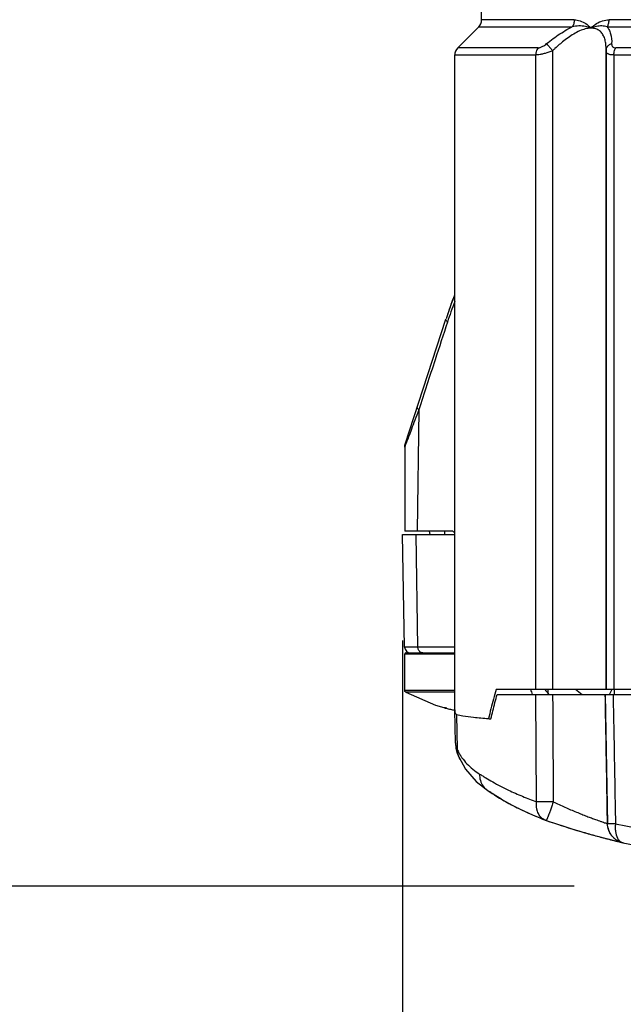
# Model space of a CAD drawing. Units: inches. Extents: x 1.2 to 15.8, y 0.3 to 10.5.
# Drawn here: x 2.2 to 2.6, y 6.1 to 6.7 of the extents above; entities that cross this region are included whole.
import ezdxf

# ---------------------------------------------------------------- set-up
doc = ezdxf.new("R2010")
doc.units = ezdxf.units.IN
doc.header["$LTSCALE"] = 0.935
doc.header["$MEASUREMENT"] = 0
doc.layers.get('0').update_dxf_attribs({"linetype": 'CONTINUOUS'})
doc.styles.get("Standard").update_dxf_attribs({"font": 'txt', "width": 0.8})
doc.dimstyles.new('DIMSTYLE_1', dxfattribs={"dimtxt": 0.1, "dimasz": 0.1875, "dimexe": 0.18, "dimexo": 0.0625, "dimgap": 0.09, "dimtad": 0, "dimtih": 1, "dimtoh": 1, "dimlfac": 3.333333, "dimzin": 4, "dimdsep": 46, "dimtxsty": 'STANDARD', "dimblk": 'CLOSED', "dimblk1": 'CLOSED', "dimblk2": 'CLOSED', "dimcen": 0.09, "dimadec": 0, "dimazin": 0, "dimtp": 0.01, "dimtm": 0.01, "dimtfac": 1, "dimtofl": 0, "dimtmove": 0, "dimatfit": 3, "dimldrblk": 'CLOSED', "dimfxl": 1, "dimtolj": 1, "dimtzin": 4, "dimarcsym": 0})

# ---------------------------------------------------------------- blocks, each defined once
blk = doc.blocks.new('_CLOSED')
at = {"color": 0, "linetype": 'BYBLOCK'}
for p, q in [((0, 0), (-1, 0.1667)), ((-1, 0.1667), (-1, -0.1667)), ((-1, -0.1667), (0, 0)), ((-1, 0), (0, 0))]:
    blk.add_line(p, q, dxfattribs=at)
blk = doc.blocks.new('*D10')
at = {"color": 2, "linetype": 'CONTINUOUS'}
for p, q in [((1.71298, 7.97558), (1.47307, 7.97558)), ((1.53557, 7.97558), (1.53557, 7.24542)), ((1.53557, 6.15662), (1.53557, 6.92042)), ((2.56481, 6.15662), (1.47307, 6.15662))]:
    blk.add_line(p, q, dxfattribs=at)
at = {"color": 2, "linetype": 'CONTINUOUS', "xscale": 0.1875, "yscale": 0.1875, "zscale": 0.1875}
for p, rotation in [((1.53557, 7.97558), 90), ((1.53557, 6.15662), 270)]:
    blk.add_blockref('_CLOSED', p, dxfattribs=dict(at, rotation=rotation))
at = {"color": 2, "linetype": 'CONTINUOUS', "width": 0.8}
for s, p in [('154', (1.29557, 7.10792)), ('[', (1.29557, 6.95792)), (']', (1.69557, 6.95792)), ('6.06', (1.37557, 6.95792))]:
    blk.add_text(s, height=0.1, dxfattribs=at).set_placement(p)
blk = doc.blocks.new('*D18')
at = {"color": 2, "linetype": 'CONTINUOUS'}
for p, q in [((2.46369, 6.30164), (2.46369, 5.73436)), ((2.95565, 6.09387), (2.95565, 5.73436)), ((2.46369, 5.79686), (2.14101, 5.79686)), ((2.95565, 5.79686), (3.26565, 5.79686))]:
    blk.add_line(p, q, dxfattribs=at)
at = {"color": 2, "linetype": 'CONTINUOUS', "xscale": 0.1875, "yscale": 0.1875, "zscale": 0.1875}
blk.add_blockref('_CLOSED', (2.46369, 5.79686), dxfattribs=at)
at = {"color": 2, "linetype": 'CONTINUOUS', "xscale": 0.1875, "yscale": 0.1875, "zscale": 0.1875, "rotation": 180}
blk.add_blockref('_CLOSED', (2.95565, 5.79686), dxfattribs=at)
at = {"color": 2, "linetype": 'CONTINUOUS', "width": 0.8}
for s, p in [('41,7', (1.61101, 5.74686)), ('[', (1.61101, 5.59686)), (']', (2.01101, 5.59686)), ('1.64', (1.69101, 5.59686))]:
    blk.add_text(s, height=0.1, dxfattribs=at).set_placement(p)

msp = doc.modelspace()

# ---------------------------------------------------------------- linework, layer by layer
at = {"color": 6, "linetype": 'CONTINUOUS'}
for p, q in [((2.51026, 6.66753), (2.51026, 6.68752)), ((2.56488, 6.66753), (2.51026, 6.66753)), ((2.87588, 6.66753), (2.58542, 6.66753)), ((2.50853, 6.66335), (2.49616, 6.65098)), ((2.50853, 6.66335), (2.56358, 6.66335)), ((2.58428, 6.66335), (2.87702, 6.66335)), ((2.54353, 6.65098), (2.49616, 6.65098)), ((2.55211, 6.64932), (2.55211, 6.27272)), ((2.58364, 6.65063), (2.5836, 6.64911)), ((2.5836, 6.64911), (2.58361, 6.64932)), ((2.5836, 6.64912), (2.5836, 6.27272)), ((2.58361, 6.64932), (2.58364, 6.65064)), ((2.58361, 6.64932), (2.58362, 6.64965)), ((2.58361, 6.27272), (2.58361, 6.64932)), ((2.58364, 6.65064), (2.58364, 6.65065)), ((2.87197, 6.65098), (2.58934, 6.65098)), ((2.49443, 6.64681), (2.54215, 6.64681)), ((2.49443, 6.26058), (2.49443, 6.64681)), ((2.54215, 6.27272), (2.54215, 6.64681)), ((2.58829, 6.64681), (2.87301, 6.64681)), ((2.58829, 6.64681), (2.58829, 6.27272)), ((2.4652, 6.4174), (2.48924, 6.4911)), ((2.47315, 6.43751), (2.47221, 6.36603)), ((2.46491, 6.41557), (2.46491, 6.36603)), ((2.46369, 6.36414), (2.49425, 6.36414)), ((2.46485, 6.2977), (2.46369, 6.36414)), ((2.49334, 6.36603), (2.46491, 6.36603)), ((2.47268, 6.2977), (2.47171, 6.36414)), ((2.48853, 6.36414), (2.48853, 6.36603)), ((2.49443, 6.2977), (2.46485, 6.2977)), ((2.4655, 6.29421), (2.49443, 6.29421)), ((2.46491, 6.29362), (2.49443, 6.29362)), ((2.46491, 6.27213), (2.46491, 6.29362)), ((2.49443, 6.27213), (2.46491, 6.27213)), ((2.46507, 6.27153), (2.46491, 6.27213)), ((2.4655, 6.2711), (2.46507, 6.27153)), ((2.4655, 6.2711), (2.4657, 6.2711)), ((2.49443, 6.2711), (2.4655, 6.2711)), ((2.94241, 6.27272), (2.51889, 6.27272)), ((2.54931, 6.27272), (2.54931, 6.27035)), ((2.58867, 6.26965), (2.58867, 6.27272)), ((2.51941, 6.26965), (2.9419, 6.26965)), ((2.54268, 6.2064), (2.54217, 6.26965)), ((2.58314, 6.26965), (2.58449, 6.19348)), ((2.49477, 6.24102), (2.49443, 6.26058)), ((2.49443, 6.26058), (2.49443, 6.26044)), ((2.4955, 6.258), (2.49586, 6.23728)), ((2.49477, 6.24112), (2.49477, 6.24104)), ((2.49477, 6.24102), (2.49511, 6.23799)), ((2.49511, 6.23799), (2.4959, 6.23509)), ((2.4959, 6.23509), (2.49676, 6.23284)), ((2.49674, 6.23288), (2.50074, 6.22569)), ((2.49674, 6.23288), (2.49676, 6.23284)), ((2.51394, 6.213), (2.51396, 6.21298)), ((2.51396, 6.21298), (2.51547, 6.21222)), ((2.51396, 6.21298), (2.51418, 6.21285)), ((2.54786, 6.19559), (2.54785, 6.19559)), ((2.54829, 6.19544), (2.54786, 6.19559)), ((2.5483, 6.19543), (2.54829, 6.19544)), ((2.58449, 6.19348), (2.58449, 6.19348)), ((2.58518, 6.1897), (2.5848, 6.191)), ((2.57625, 6.18674), (2.57933, 6.1859)), ((2.57933, 6.1859), (2.58213, 6.18515)), ((2.58213, 6.18515), (2.58462, 6.1845)), ((2.58462, 6.1845), (2.58677, 6.18394)), ((2.58677, 6.18394), (2.59221, 6.18258)), ((2.59357, 6.1822), (2.61759, 6.17753)), ((2.59366, 6.18217), (2.5937, 6.18217)), ((2.5937, 6.18217), (2.5938, 6.18214))]:
    msp.add_line(p, q, dxfattribs=at)
for points in [[(2.4655, 6.2711), (2.48307, 6.26337), (2.48933, 6.26158)], [(2.50074, 6.22569), (2.50701, 6.21837), (2.51394, 6.213)], [(2.51418, 6.21285), (2.5164, 6.21139), (2.51777, 6.21051), (2.51924, 6.20959), (2.52082, 6.20862), (2.52251, 6.20762), (2.52431, 6.20658), (2.52622, 6.20552), (2.52825, 6.20443), (2.5304, 6.20332)], [(2.5304, 6.20332), (2.53268, 6.20219), (2.53508, 6.20104), (2.53762, 6.19987), (2.5403, 6.19868), (2.54312, 6.19749), (2.54609, 6.19629), (2.54786, 6.19559)], [(2.5483, 6.19543), (2.54816, 6.19548), (2.54801, 6.19553), (2.54785, 6.19559)], [(2.5483, 6.19543), (2.55049, 6.19469), (2.55274, 6.19394), (2.55495, 6.19321), (2.55713, 6.1925), (2.55928, 6.19181), (2.56137, 6.19115), (2.56342, 6.19051), (2.56543, 6.1899), (2.56738, 6.18931), (2.56928, 6.18874), (2.57112, 6.1882), (2.5729, 6.18769), (2.57461, 6.1872), (2.57625, 6.18674)], [(2.5848, 6.191), (2.58454, 6.19261), (2.58449, 6.19348)], [(2.58842, 6.18489), (2.58796, 6.18533), (2.58738, 6.18594), (2.58672, 6.18678), (2.58638, 6.18727), (2.58601, 6.1879), (2.5856, 6.18869), (2.58518, 6.1897)], [(2.58967, 6.18392), (2.58914, 6.18429), (2.5888, 6.18456), (2.58842, 6.18489)], [(2.59079, 6.18324), (2.59038, 6.18347), (2.59006, 6.18366), (2.58967, 6.18392)], [(2.59149, 6.1829), (2.5911, 6.18308), (2.59079, 6.18324)], [(2.59251, 6.1825), (2.59232, 6.18257), (2.59202, 6.18268), (2.59178, 6.18278), (2.59149, 6.1829)], [(2.59221, 6.18258), (2.59252, 6.1825), (2.59253, 6.1825)], [(2.59361, 6.18219), (2.59347, 6.18222), (2.5933, 6.18226), (2.59313, 6.18231), (2.59294, 6.18236), (2.59275, 6.18242), (2.59251, 6.1825)]]:
    msp.add_lwpolyline(points, dxfattribs=at)
for centre, radius, start, end in [((2.50435, 6.66753), 0.00591, 314.99357, 360), ((2.50034, 6.64681), 0.00591, 135, 180), ((2.73065, 6.41245), 0.2539, 158.56037, 161.93193), ((2.73065, 6.41243), 0.2539, 158.5405, 161.29714), ((2.46839, 6.29776), 0.00354, 181, 270), ((2.4655, 6.29362), 0.000591, 90, 180), ((2.73065, 6.41233), 0.23031, 217.31192, 218.2787)]:
    msp.add_arc(centre, radius, start, end, dxfattribs=at)
for points, knots in [([(2.56488, 6.66753), (2.56488, 6.66677), (2.56467, 6.66528), (2.56401, 6.66392), (2.56358, 6.66335)], [0, 0, 0, 0, 0.515877, 1, 1, 1, 1]), ([(2.56488, 6.66753), (2.56604, 6.66753), (2.56847, 6.66712), (2.57189, 6.66538), (2.57388, 6.66363), (2.57481, 6.66263)], [0, 0, 0, 0, 0.30617, 0.63945, 1, 1, 1, 1]), ([(2.57481, 6.66263), (2.57575, 6.66365), (2.57783, 6.66543), (2.5815, 6.66715), (2.58413, 6.66753), (2.58542, 6.66753)], [0, 0, 0, 0, 0.345404, 0.677535, 1, 1, 1, 1]), ([(2.58429, 6.66336), (2.58467, 6.66394), (2.58524, 6.66531), (2.58542, 6.66677), (2.58542, 6.66753)], [0, 0, 0, 0, 0.477147, 1, 1, 1, 1]), ([(2.54857, 6.6535), (2.55111, 6.65553), (2.55502, 6.65845), (2.56014, 6.66158), (2.56256, 6.66285), (2.56358, 6.66335)], [0, 0, 0, 0, 0.543903, 0.811012, 1, 1, 1, 1]), ([(2.57481, 6.66263), (2.57393, 6.66263), (2.57192, 6.66239), (2.56749, 6.66097), (2.563, 6.65835), (2.55793, 6.65462), (2.55516, 6.65219), (2.55349, 6.65063)], [0, 0, 0, 0, 0.105537, 0.243016, 0.556523, 0.72572, 1, 1, 1, 1]), ([(2.57481, 6.66263), (2.57374, 6.6631), (2.57132, 6.66377), (2.56749, 6.66405), (2.56487, 6.66366), (2.56358, 6.66335)], [0, 0, 0, 0, 0.308346, 0.652571, 1, 1, 1, 1]), ([(2.58428, 6.66335), (2.58329, 6.66366), (2.58117, 6.66406), (2.57792, 6.66374), (2.57582, 6.66307), (2.57481, 6.66263)], [0, 0, 0, 0, 0.321972, 0.659645, 1, 1, 1, 1]), ([(2.58364, 6.65065), (2.58364, 6.65121), (2.5836, 6.65271), (2.58328, 6.65508), (2.58249, 6.65763), (2.58122, 6.65982), (2.57939, 6.66153), (2.57715, 6.66247), (2.57556, 6.66264), (2.57481, 6.66263)], [0, 0, 0, 0, 0.100052, 0.268906, 0.426044, 0.573687, 0.717557, 0.865875, 1, 1, 1, 1]), ([(2.58428, 6.66335), (2.58468, 6.66287), (2.58553, 6.6616), (2.58681, 6.65836), (2.58702, 6.6554), (2.58693, 6.6535)], [0, 0, 0, 0, 0.178519, 0.438669, 1, 1, 1, 1]), ([(2.54353, 6.65098), (2.54327, 6.65066), (2.54283, 6.64995), (2.54245, 6.64896), (2.54221, 6.64791), (2.54215, 6.64725), (2.54215, 6.64681)], [0, 0, 0, 0, 0.273903, 0.559178, 0.705117, 1, 1, 1, 1]), ([(2.54353, 6.65098), (2.54374, 6.65099), (2.54418, 6.65104), (2.54514, 6.65133), (2.54626, 6.65188), (2.54749, 6.65266), (2.54821, 6.65321), (2.54857, 6.6535)], [0, 0, 0, 0, 0.107787, 0.233857, 0.524051, 0.759994, 1, 1, 1, 1]), ([(2.55211, 6.64932), (2.55066, 6.64872), (2.54882, 6.64808), (2.54693, 6.64757), (2.54655, 6.64747)], [0, 0, 0, 0, 0.800342, 1, 1, 1, 1]), ([(2.54857, 6.6535), (2.54882, 6.65322), (2.54923, 6.65276), (2.55001, 6.65186), (2.55095, 6.65075), (2.55171, 6.64981), (2.55211, 6.64932)], [0, 0, 0, 0, 0.203624, 0.337554, 0.651958, 1, 1, 1, 1]), ([(2.58361, 6.64965), (2.58364, 6.65005), (2.58379, 6.65069), (2.58434, 6.65175), (2.58534, 6.65277), (2.58637, 6.65331), (2.58693, 6.6535)], [0, 0, 0, 0, 0.218764, 0.363507, 0.668784, 1, 1, 1, 1]), ([(2.58472, 6.64747), (2.58453, 6.64758), (2.58417, 6.64781), (2.58379, 6.64827), (2.58366, 6.64864), (2.58362, 6.64882), (2.58362, 6.64883)], [0, 0, 0, 0, 0.37546, 0.692484, 0.982135, 1, 1, 1, 1]), ([(2.58693, 6.6535), (2.58692, 6.65331), (2.58693, 6.65295), (2.58707, 6.65225), (2.5874, 6.65171), (2.58798, 6.65126), (2.58857, 6.65103), (2.58911, 6.65098), (2.58934, 6.65098)], [0, 0, 0, 0, 0.140505, 0.274452, 0.532096, 0.600188, 0.824553, 1, 1, 1, 1]), ([(2.58829, 6.64681), (2.58829, 6.64725), (2.58834, 6.6479), (2.58852, 6.64896), (2.5888, 6.64993), (2.58914, 6.65065), (2.58934, 6.65098)], [0, 0, 0, 0, 0.302733, 0.451188, 0.736337, 1, 1, 1, 1]), ([(2.54655, 6.64747), (2.54595, 6.64732), (2.54489, 6.64708), (2.54341, 6.64686), (2.54255, 6.64681), (2.54215, 6.64681)], [0, 0, 0, 0, 0.420892, 0.72998, 1, 1, 1, 1]), ([(2.58829, 6.64681), (2.58785, 6.64681), (2.58683, 6.64685), (2.58569, 6.64706), (2.58498, 6.64734), (2.58478, 6.64744), (2.58472, 6.64747)], [0, 0, 0, 0, 0.37199, 0.82184, 0.943885, 1, 1, 1, 1]), ([(2.49011, 6.48933), (2.48768, 6.4819), (2.48363, 6.46954), (2.47798, 6.45227), (2.47476, 6.44242), (2.47315, 6.43751)], [0, 0, 0, 0, 0.430174, 0.715652, 1, 1, 1, 1]), ([(2.49011, 6.48933), (2.48995, 6.48948), (2.48966, 6.48977), (2.48934, 6.49023), (2.48919, 6.49068), (2.4892, 6.49097), (2.48924, 6.4911)], [0, 0, 0, 0, 0.321958, 0.59033, 0.810375, 1, 1, 1, 1]), ([(2.47315, 6.43751), (2.47301, 6.43765), (2.47277, 6.43791), (2.47247, 6.43836), (2.47229, 6.43885), (2.47231, 6.43919), (2.47236, 6.43935)], [0, 0, 0, 0, 0.272223, 0.508755, 0.773188, 1, 1, 1, 1]), ([(2.47315, 6.43751), (2.4724, 6.4355), (2.47097, 6.43174), (2.46897, 6.42638), (2.46739, 6.42224), (2.466, 6.41833), (2.46549, 6.41739), (2.46488, 6.41533), (2.46491, 6.41557)], [0, 0, 0, 0, 0.275269, 0.517571, 0.720853, 0.875027, 0.969104, 1, 1, 1, 1]), ([(2.46491, 6.41557), (2.46491, 6.41575), (2.46492, 6.41602), (2.46497, 6.41646), (2.46505, 6.41689), (2.46514, 6.41724), (2.4652, 6.4174)], [0, 0, 0, 0, 0.285714, 0.428571, 0.714286, 1, 1, 1, 1]), ([(2.49334, 6.36603), (2.49361, 6.36581), (2.49397, 6.36552), (2.49434, 6.36524), (2.49443, 6.36516)], [0, 0, 0, 0, 0.736654, 1, 1, 1, 1]), ([(2.47356, 6.29523), (2.47337, 6.29545), (2.47305, 6.29595), (2.47275, 6.29679), (2.47268, 6.29739), (2.47268, 6.2977)], [0, 0, 0, 0, 0.322821, 0.65786, 1, 1, 1, 1]), ([(2.47563, 6.29421), (2.47538, 6.29421), (2.47486, 6.2943), (2.47414, 6.29465), (2.47374, 6.29502), (2.47356, 6.29523)], [0, 0, 0, 0, 0.322629, 0.653989, 1, 1, 1, 1]), ([(2.51889, 6.27272), (2.51836, 6.27083), (2.51729, 6.26703), (2.51575, 6.26128), (2.51475, 6.25742), (2.51426, 6.25547)], [0, 0, 0, 0, 0.329717, 0.663072, 1, 1, 1, 1]), ([(2.51574, 6.25536), (2.51612, 6.25695), (2.51691, 6.26013), (2.51814, 6.2649), (2.51898, 6.26806), (2.51941, 6.26965)], [0, 0, 0, 0, 0.333163, 0.666495, 1, 1, 1, 1]), ([(2.55213, 6.26965), (2.55217, 6.26262), (2.55225, 6.24856), (2.55237, 6.22748), (2.55246, 6.21343), (2.5525, 6.2064)], [0, 0, 0, 0, 0.333429, 0.666762, 1, 1, 1, 1]), ([(2.58449, 6.19348), (2.58435, 6.20194), (2.58405, 6.21886), (2.5836, 6.24425), (2.5833, 6.26118), (2.58315, 6.26965)], [0, 0, 0, 0, 0.333221, 0.666555, 1, 1, 1, 1]), ([(2.58781, 6.26965), (2.58796, 6.26119), (2.58827, 6.24426), (2.58873, 6.21887), (2.58904, 6.20194), (2.58919, 6.19348)], [0, 0, 0, 0, 0.333303, 0.666636, 1, 1, 1, 1]), ([(2.48833, 6.26186), (2.48833, 6.26186), (2.48831, 6.26184), (2.48841, 6.26183), (2.48848, 6.2618), (2.48868, 6.26175), (2.48896, 6.26167), (2.48919, 6.26161), (2.48933, 6.26158)], [0, 0, 0, 0, 0.008092, 0.05818, 0.159136, 0.308255, 0.613891, 1, 1, 1, 1]), ([(2.48971, 6.26158), (2.48951, 6.26162), (2.48916, 6.2617), (2.48878, 6.26178), (2.48859, 6.26182), (2.48856, 6.26182)], [0, 0, 0, 0, 0.515388, 0.90989, 1, 1, 1, 1]), ([(2.48933, 6.26158), (2.49017, 6.26137), (2.49185, 6.26099), (2.49356, 6.26067), (2.49442, 6.26053), (2.49443, 6.26053)], [0, 0, 0, 0, 0.496087, 0.991214, 1, 1, 1, 1]), ([(2.49443, 6.26044), (2.49444, 6.26006), (2.4945, 6.25938), (2.4948, 6.25847), (2.49527, 6.25808), (2.4955, 6.258)], [0, 0, 0, 0, 0.40002, 0.732064, 1, 1, 1, 1]), ([(2.4955, 6.258), (2.49669, 6.25756), (2.50003, 6.25696), (2.50628, 6.25615), (2.51132, 6.25571), (2.51426, 6.25547)], [0, 0, 0, 0, 0.199747, 0.53389, 1, 1, 1, 1]), ([(2.51426, 6.25547), (2.51442, 6.25546), (2.51475, 6.25544), (2.51524, 6.2554), (2.51557, 6.25537), (2.51574, 6.25536)], [0, 0, 0, 0, 0.329548, 0.662884, 1, 1, 1, 1]), ([(2.49477, 6.24102), (2.49478, 6.24081), (2.49483, 6.24029), (2.49504, 6.23942), (2.49539, 6.23838), (2.49569, 6.23766), (2.49586, 6.23728)], [0, 0, 0, 0, 0.164801, 0.400223, 0.679806, 1, 1, 1, 1]), ([(2.49586, 6.23728), (2.49616, 6.23661), (2.4968, 6.23534), (2.49754, 6.23413), (2.49791, 6.23356)], [0, 0, 0, 0, 0.518439, 1, 1, 1, 1]), ([(2.49586, 6.23728), (2.49586, 6.23651), (2.49601, 6.23501), (2.49645, 6.23357), (2.49674, 6.23288)], [0, 0, 0, 0, 0.507093, 1, 1, 1, 1]), ([(2.49676, 6.23284), (2.49691, 6.23248), (2.49712, 6.23205), (2.49736, 6.23164), (2.49741, 6.23155)], [0, 0, 0, 0, 0.797181, 1, 1, 1, 1]), ([(2.49794, 6.23351), (2.49801, 6.23341), (2.49824, 6.23305), (2.49849, 6.23269), (2.49867, 6.23244)], [0, 0, 0, 0, 0.290396, 1, 1, 1, 1]), ([(2.49867, 6.23244), (2.49957, 6.23117), (2.50155, 6.22876), (2.50504, 6.2255), (2.50767, 6.22365), (2.5091, 6.2228)], [0, 0, 0, 0, 0.327231, 0.652167, 1, 1, 1, 1]), ([(2.5091, 6.2228), (2.50902, 6.22152), (2.5093, 6.21894), (2.51082, 6.21575), (2.5126, 6.21392), (2.51365, 6.21318), (2.51394, 6.21299)], [0, 0, 0, 0, 0.33769, 0.665933, 0.908231, 1, 1, 1, 1]), ([(2.5091, 6.2228), (2.50969, 6.22244), (2.51091, 6.22169), (2.51345, 6.22011), (2.51843, 6.21718), (2.5256, 6.21347), (2.53156, 6.21082), (2.53436, 6.20966)], [0, 0, 0, 0, 0.073237, 0.150473, 0.314979, 0.680631, 1, 1, 1, 1]), ([(2.54286, 6.20192), (2.54284, 6.20202), (2.54253, 6.2035), (2.54251, 6.20504), (2.54268, 6.2064)], [0, 0, 0, 0, 0.063813, 1, 1, 1, 1]), ([(2.5525, 6.2064), (2.55126, 6.20639), (2.54889, 6.20637), (2.54562, 6.20637), (2.54359, 6.20639), (2.54268, 6.2064)], [0, 0, 0, 0, 0.379389, 0.724307, 1, 1, 1, 1]), ([(2.5525, 6.2064), (2.55221, 6.20556), (2.55164, 6.20392), (2.55081, 6.20158), (2.55021, 6.19995), (2.5499, 6.1991), (2.54984, 6.19897)], [0, 0, 0, 0, 0.337964, 0.658049, 0.94358, 1, 1, 1, 1]), ([(2.5525, 6.2064), (2.55479, 6.20532), (2.55931, 6.20325), (2.56492, 6.20084), (2.56921, 6.1991), (2.57217, 6.19794), (2.5749, 6.19691), (2.57766, 6.1959), (2.57979, 6.19515), (2.58157, 6.19453), (2.58265, 6.19416), (2.58356, 6.19384), (2.58409, 6.19366), (2.5843, 6.19358), (2.58443, 6.19353), (2.58446, 6.19351), (2.5845, 6.19349), (2.5845, 6.19349), (2.5845, 6.19348)], [0, 0, 0, 0, 0.220499, 0.431473, 0.530486, 0.62265, 0.707524, 0.783701, 0.878111, 0.904091, 0.947068, 0.97758, 0.988022, 0.995213, 0.997586, 0.999144, 0.999898, 1, 1, 1, 1]), ([(2.54507, 6.19752), (2.54476, 6.19786), (2.54426, 6.19851), (2.54386, 6.19922), (2.5437, 6.19953)], [0, 0, 0, 0, 0.572358, 1, 1, 1, 1]), ([(2.54785, 6.19559), (2.54719, 6.19584), (2.5462, 6.19642), (2.54536, 6.1972), (2.54507, 6.19752)], [0, 0, 0, 0, 0.622123, 1, 1, 1, 1]), ([(2.54873, 6.19619), (2.54869, 6.1961), (2.54861, 6.19593), (2.54851, 6.1957), (2.54841, 6.19554), (2.54836, 6.19545), (2.54831, 6.19543), (2.5483, 6.19543), (2.5483, 6.19543)], [0, 0, 0, 0, 0.338483, 0.640828, 0.849895, 0.966638, 0.994186, 1, 1, 1, 1]), ([(2.54902, 6.19687), (2.54899, 6.19679), (2.5489, 6.19658), (2.5488, 6.19636), (2.54874, 6.19621), (2.54873, 6.19619)], [0, 0, 0, 0, 0.347304, 0.932126, 1, 1, 1, 1]), ([(2.54937, 6.19774), (2.54936, 6.19771), (2.54924, 6.19742), (2.54913, 6.19713), (2.54902, 6.19687)], [0, 0, 0, 0, 0.117529, 1, 1, 1, 1]), ([(2.54984, 6.19897), (2.54978, 6.1988), (2.5497, 6.19858), (2.54962, 6.19837), (2.5496, 6.19833)], [0, 0, 0, 0, 0.792557, 1, 1, 1, 1]), ([(2.58919, 6.19348), (2.58833, 6.19347), (2.58661, 6.19341), (2.58587, 6.19352), (2.58434, 6.19342), (2.58449, 6.19348)], [0, 0, 0, 0, 0.548363, 0.893196, 1, 1, 1, 1]), ([(2.58706, 6.18633), (2.58687, 6.18658), (2.58623, 6.18744), (2.58567, 6.18849), (2.58534, 6.18929), (2.5853, 6.18939)], [0, 0, 0, 0, 0.268249, 0.906061, 1, 1, 1, 1]), ([(2.58919, 6.19348), (2.58909, 6.1927), (2.58898, 6.19116), (2.58915, 6.1883), (2.58979, 6.18592), (2.59065, 6.1845), (2.59083, 6.18424)], [0, 0, 0, 0, 0.247036, 0.482856, 0.89962, 1, 1, 1, 1]), ([(2.58919, 6.19348), (2.59458, 6.19235), (2.61141, 6.18912), (2.63444, 6.18575), (2.65837, 6.18318), (2.67718, 6.18165), (2.6964, 6.18057), (2.71416, 6.18001), (2.7255, 6.1799), (2.73034, 6.1799)], [0, 0, 0, 0, 0.116331, 0.361841, 0.491334, 0.624704, 0.76043, 0.897696, 1, 1, 1, 1]), ([(2.5886, 6.18473), (2.58837, 6.18493), (2.58789, 6.18538), (2.58744, 6.18587), (2.58721, 6.18615)], [0, 0, 0, 0, 0.457961, 1, 1, 1, 1]), ([(2.59113, 6.18307), (2.59096, 6.18315), (2.59069, 6.18329), (2.59042, 6.18344), (2.59031, 6.18351)], [0, 0, 0, 0, 0.59521, 1, 1, 1, 1]), ([(2.59125, 6.1837), (2.59127, 6.18369), (2.59138, 6.18356), (2.5915, 6.18344), (2.5916, 6.18334)], [0, 0, 0, 0, 0.121668, 1, 1, 1, 1])]:
    msp.add_open_spline(points, degree=3, knots=knots, dxfattribs=at)
for points in [[(2.55349, 6.65063), (2.55303, 6.6502), (2.55257, 6.64976), (2.55211, 6.64932)], [(2.58362, 6.64883), (2.58361, 6.64892), (2.5836, 6.64901), (2.5836, 6.6491)], [(2.4944, 6.50139), (2.49287, 6.49741), (2.49144, 6.49338), (2.49011, 6.48933)], [(2.47984, 6.36414), (2.47976, 6.36476), (2.47967, 6.36539), (2.47959, 6.36602)], [(2.54031, 6.26965), (2.53995, 6.27067), (2.5396, 6.27169), (2.53924, 6.27272)], [(2.56948, 6.2696), (2.56815, 6.27056), (2.56689, 6.27161), (2.56567, 6.27272)], [(2.58704, 6.27272), (2.58663, 6.27163), (2.58613, 6.27056), (2.58548, 6.26959)], [(2.48856, 6.26182), (2.48848, 6.26184), (2.48841, 6.26185), (2.48833, 6.26186)], [(2.49791, 6.23356), (2.49792, 6.23354), (2.49793, 6.23353), (2.49794, 6.23351)], [(2.53436, 6.20966), (2.53711, 6.20851), (2.53989, 6.20743), (2.54268, 6.2064)], [(2.54298, 6.20147), (2.54294, 6.20162), (2.5429, 6.20177), (2.54286, 6.20192)], [(2.54315, 6.20089), (2.54308, 6.20108), (2.54303, 6.20127), (2.54298, 6.20147)], [(2.5437, 6.19953), (2.54348, 6.19997), (2.5433, 6.20042), (2.54315, 6.20089)], [(2.54945, 6.19795), (2.54943, 6.19788), (2.5494, 6.19781), (2.54937, 6.19774)], [(2.5496, 6.19833), (2.54955, 6.1982), (2.5495, 6.19808), (2.54945, 6.19795)], [(2.58514, 6.18984), (2.58473, 6.19101), (2.58451, 6.19224), (2.58449, 6.19348)], [(2.58522, 6.1896), (2.58519, 6.18968), (2.58516, 6.18976), (2.58514, 6.18984)], [(2.5853, 6.18939), (2.58527, 6.18946), (2.58525, 6.18953), (2.58522, 6.1896)], [(2.58721, 6.18615), (2.58716, 6.18621), (2.58711, 6.18627), (2.58706, 6.18633)], [(2.5894, 6.1841), (2.58912, 6.1843), (2.58886, 6.18451), (2.5886, 6.18473)], [(2.58974, 6.18387), (2.58963, 6.18394), (2.58951, 6.18402), (2.5894, 6.1841)], [(2.59001, 6.18369), (2.58992, 6.18375), (2.58983, 6.18381), (2.58974, 6.18387)], [(2.59016, 6.1836), (2.59011, 6.18363), (2.59006, 6.18366), (2.59001, 6.18369)], [(2.59031, 6.18351), (2.59026, 6.18354), (2.59021, 6.18357), (2.59016, 6.1836)], [(2.59083, 6.18424), (2.59087, 6.18419), (2.59091, 6.18413), (2.59095, 6.18408)], [(2.59095, 6.18408), (2.59105, 6.18395), (2.59115, 6.18382), (2.59125, 6.1837)], [(2.59196, 6.1827), (2.59168, 6.18281), (2.5914, 6.18294), (2.59113, 6.18307)], [(2.5916, 6.18334), (2.59175, 6.1832), (2.5919, 6.18307), (2.59205, 6.18295)], [(2.5938, 6.18214), (2.59318, 6.18228), (2.59256, 6.18246), (2.59196, 6.1827)], [(2.59205, 6.18295), (2.59218, 6.18285), (2.59232, 6.18276), (2.59246, 6.18268)], [(2.59246, 6.18268), (2.59283, 6.18245), (2.59324, 6.18228), (2.59366, 6.18217)]]:
    msp.add_open_spline(points, degree=3, dxfattribs=at)
at = {"color": 7, "linetype": 'CONTINUOUS'}
for points, knots in [([(2.51547, 6.21222), (2.51565, 6.21207), (2.51608, 6.21176), (2.51675, 6.21131), (2.51723, 6.211), (2.51745, 6.21085)], [0, 0, 0, 0, 0.285904, 0.669795, 1, 1, 1, 1]), ([(2.51745, 6.21085), (2.51782, 6.21061), (2.5195, 6.20952), (2.52403, 6.20674), (2.52832, 6.20441), (2.53128, 6.20292)], [0, 0, 0, 0, 0.082576, 0.37677, 1, 1, 1, 1]), ([(2.53128, 6.20292), (2.53145, 6.20284), (2.53699, 6.20006), (2.54269, 6.1976), (2.54829, 6.19544)], [0, 0, 0, 0, 0.030197, 1, 1, 1, 1]), ([(2.54829, 6.19544), (2.55156, 6.19432), (2.558, 6.19219), (2.56597, 6.18971), (2.57129, 6.18815), (2.57343, 6.18754), (2.57406, 6.18736)], [0, 0, 0, 0, 0.384079, 0.753108, 0.926818, 1, 1, 1, 1]), ([(2.57406, 6.18736), (2.57483, 6.18714), (2.57689, 6.18656), (2.5795, 6.18585), (2.58133, 6.18536), (2.58187, 6.18522)], [0, 0, 0, 0, 0.296175, 0.794552, 1, 1, 1, 1]), ([(2.58187, 6.18522), (2.5825, 6.18505), (2.58335, 6.18483), (2.5842, 6.18461), (2.58441, 6.18455)], [0, 0, 0, 0, 0.748921, 1, 1, 1, 1]), ([(2.58441, 6.18455), (2.58565, 6.18423), (2.58729, 6.18381), (2.5896, 6.18323), (2.59105, 6.18287), (2.5921, 6.18261), (2.59248, 6.18251)], [0, 0, 0, 0, 0.462397, 0.611715, 0.859139, 1, 1, 1, 1])]:
    msp.add_open_spline(points, degree=3, knots=knots, dxfattribs=at)

# ---------------------------------------------------------------- dimensions: what is measured, and where the dimension line sits
at = {"color": 2, "linetype": 'CONTINUOUS'}
for base, p1, p2, angle, picture, middle in [((1.53557, 6.15662), (1.71298, 7.97558), (2.56481, 6.15662), 270, '*D10', (1.53557, 7.08292)), ((2.46369, 5.79686), (2.95565, 6.09387), (2.46369, 6.30164), 180, '*D18', (1.85101, 5.72186))]:
    dim = msp.add_linear_dim(base=base, p1=p1, p2=p2, angle=angle, dimstyle='DIMSTYLE_1', dxfattribs=at)
    dim.commit()
    dim.dimension.update_dxf_attribs({"geometry": picture, "text_midpoint": middle, "dimtype": 160})

doc.saveas('drawing.dxf')
